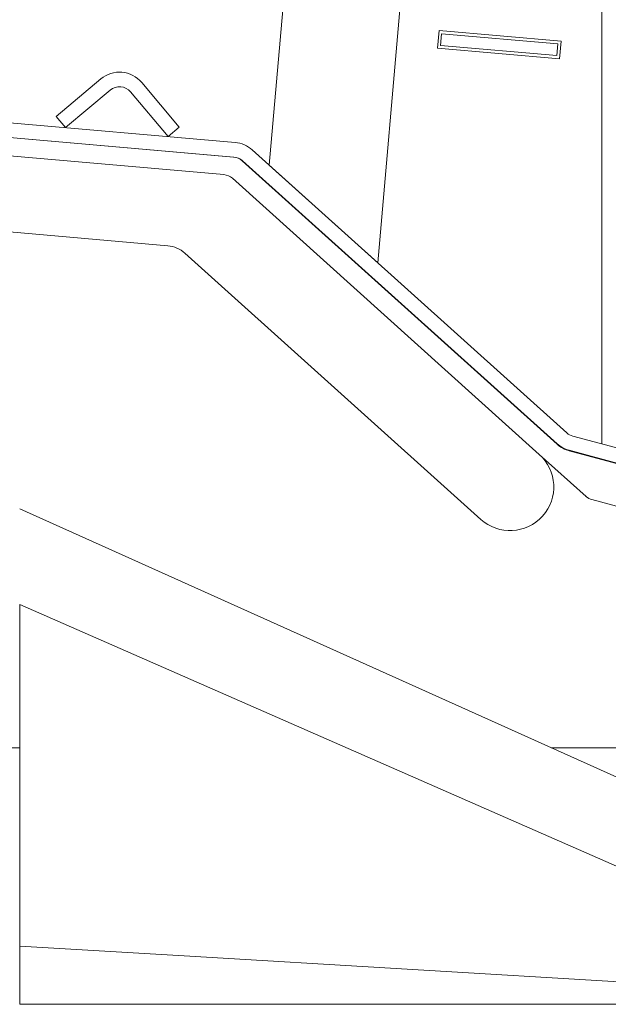
# Model space of a CAD drawing. Extents: x -3105 to -423, y -1233 to 1299.
# Drawn here: x -2583 to -2382, y 696 to 1034 of the extents above; entities that cross this region are included whole.
import ezdxf

# ---------------------------------------------------------------- set-up
doc = ezdxf.new("R2010")
doc.units = 0
doc.header["$LTSCALE"] = 5
doc.layers.add('Bemaßungen(Brunner)', color=7, linetype='Continuous', lineweight=25)
doc.layers.add('Sichtbare Kanten(Brunner)', color=7, linetype='Continuous', lineweight=50)
doc.styles.add('Brunner 2014', font='arial.ttf', dxfattribs={"height": 35})
doc.dimstyles.new('STANDARD-Brunner-IIGroßer Text', dxfattribs={"dimscale": 5, "dimtxt": 35, "dimasz": 5, "dimexe": 3.175, "dimexo": 0, "dimgap": 0.762, "dimtad": 1, "dimdec": 0, "dimrnd": 1e-08, "dimtxsty": 'Brunner 2014', "dimcen": 0.09, "dimdle": 10, "dimclrd": 7, "dimclre": 7, "dimclrt": 7, "dimadec": 1, "dimazin": 2, "dimtfac": 0.666667, "dimtdec": 0, "dimtmove": 0, "dimatfit": 3, "dimldrblk": 'Filled-1', "dimfxl": 1, "dimtolj": 1, "dimlwd": 5, "dimlwe": 5, "dimarcsym": 0})

# ---------------------------------------------------------------- blocks, each defined once
blk = doc.blocks.new('*D102')
at = {"layer": 'Bemaßungen(Brunner)', "color": 7, "linetype": 'Continuous', "lineweight": 5, "transparency": 16777216}
for p, q in [((-2048.35, 1276.99), (-2048.35, 29.37)), ((-2419.32, 211.95), (-2419.32, 29.37)), ((-2394.32, 45.24), (-2073.35, 45.24))]:
    blk.add_line(p, q, dxfattribs=at)
for points in [[(-2394.32, 49.41), (-2394.32, 41.07), (-2419.32, 45.24)], [(-2073.35, 49.41), (-2073.35, 41.07), (-2048.35, 45.24)]]:
    blk.add_solid(points, dxfattribs=at)
at = {"layer": 'Defpoints', "color": 0, "linetype": 'Continuous', "lineweight": 5, "transparency": 16777216}
for p in [(-2048.35, 1276.99), (-2419.32, 211.95), (-2048.35, 45.24)]:
    blk.add_point(p, dxfattribs=at)
at = {"layer": 'Bemaßungen(Brunner)', "color": 7, "linetype": 'Continuous', "lineweight": 15, "transparency": 16777216, "insert": (-2269.13, 84.81), "char_height": 35, "attachment_point": 1, "style": 'Brunner 2014'}
blk.add_mtext('\\A1;371', dxfattribs=at)
blk = doc.blocks.new('Filled-1')
at = {"color": 0}
for p, q in [((0, 0), (-1, 0.167)), ((-1, 0.167), (-1, -0.167)), ((-1, 0), (0, 0)), ((-1, -0.167), (0, 0))]:
    blk.add_line(p, q, dxfattribs=at)
at = {"color": 0, "flags": 128}
blk.add_lwpolyline([(-1, -0.167), (0, 0), (-1, 0.167), (-1, -0.167)], dxfattribs=at)
at = {"color": 0}
blk.add_solid([(-1, -0.167), (0, 0), (-1, 0.167), (-1, -0.167)], dxfattribs=at)

msp = doc.modelspace()

# ---------------------------------------------------------------- linework, layer by layer
at = {"layer": 'Sichtbare Kanten(Brunner)', "color": 7, "lineweight": 15}
for p, q in [((-2482.95, 1154.52), (-2497.87, 983.87)), ((-2460.65, 950.36), (-2443.1, 1151.04)), ((-2383.85, 1130.83), (-2383.85, 888.21)), ((-2440.15, 1023.99), (-2439.63, 1029.97)), ((-2439.63, 1029.97), (-2397.79, 1026.31)), ((-2438.72, 1028.89), (-2439.07, 1024.9)), ((-2398.87, 1025.4), (-2438.72, 1028.89)), ((-2398.31, 1020.33), (-2440.15, 1023.99)), ((-2439.07, 1024.9), (-2399.22, 1021.42)), ((-2399.22, 1021.42), (-2398.87, 1025.4)), ((-2397.79, 1026.31), (-2398.31, 1020.33)), ((-2555.59, 1013.39), (-2570.91, 1000.53)), ((-2528.65, 996.83), (-2541.51, 1012.15)), ((-2509.47, 991.61), (-2684.92, 1006.95)), ((-2567.7, 996.7), (-2552.38, 1009.56)), ((-2545.34, 1008.94), (-2532.48, 993.62)), ((-2510.02, 986.61), (-2685.85, 1001.99)), ((-2685.35, 1001.97), (-2509.91, 986.62)), ((-2570.91, 1000.53), (-2567.7, 996.7)), ((-2532.48, 993.62), (-2528.65, 996.83)), ((-2513.34, 980.59), (-2689.14, 995.97)), ((-2395.81, 891.98), (-2503.65, 989.07)), ((-2399.09, 888.08), (-2507.11, 985.34)), ((-2507, 985.36), (-2399.16, 888.26)), ((-2497.87, 983.87), (-2460.65, 950.36)), ((-2405.25, 884.63), (-2510.43, 979.33)), ((-2679.48, 969.03), (-2532.56, 956.18)), ((-2526.74, 953.65), (-2425.33, 862.33)), ((-2375.7, 886.03), (-2393.76, 890.86)), ((-2395.06, 886.03), (-2377, 881.2)), ((-2366.5, 878.22), (-2394.98, 885.85)), ((-2389.24, 870.21), (-2405.25, 884.63)), ((-2344.39, 857.63), (-2387.19, 869.1)), ((-2363.35, 766.99), (-2583.35, 865.99)), ((-2583.35, 833.13), (-2363.35, 736.6)), ((-2583.35, 833.13), (-2583.35, 715.97)), ((-2670.35, 783.99), (-2583.35, 783.99)), ((-2401.13, 783.99), (-2177.27, 783.99)), ((-2583.35, 715.97), (-2583.35, 695.99)), ((-2527.02, 712.6), (-2583.35, 715.97)), ((-2363.35, 702.81), (-2527.02, 712.6)), ((-2363.35, 695.99), (-2583.35, 695.99))]:
    msp.add_line(p, q, dxfattribs=at)
for centre, radius, start, end in [((-2549.17, 1005.73), 10, 40, 130), ((-2549.17, 1005.73), 5, 40, 130), ((-2510.34, 981.64), 10, 48, 85), ((-2510.45, 981.63), 5, 48, 85), ((-2510.34, 981.64), 5, 48, 85), ((-2513.77, 975.61), 5, 48, 85), ((-2533.43, 946.21), 10, 48, 85), ((-2392.47, 895.69), 5, 228, 255), ((-2392.47, 895.69), 10, 228, 255), ((-2392.39, 895.51), 10, 228, 255), ((-2415.29, 873.48), 15, 228, 48), ((-2385.9, 873.93), 5, 228, 255)]:
    msp.add_arc(centre, radius, start, end, dxfattribs=at)

# ---------------------------------------------------------------- dimensions: what is measured, and where the dimension line sits
at = {"layer": 'Bemaßungen(Brunner)', "color": 1, "linetype": 'Continuous', "lineweight": 15}
dim = msp.add_linear_dim(base=(-2048.35, 45.24), p1=(-2419.32, 211.95), p2=(-2048.35, 1276.99), angle=180, dimstyle='STANDARD-Brunner-IIGroßer Text', override={"dimtxt": 5, "dimasz": 5, "dimdec": 0}, dxfattribs=at)
dim.commit()
dim.dimension.update_dxf_attribs({"geometry": '*D102', "text_midpoint": (-2233.85, 45.24), "dimtype": 160})

doc.saveas('drawing.dxf')
